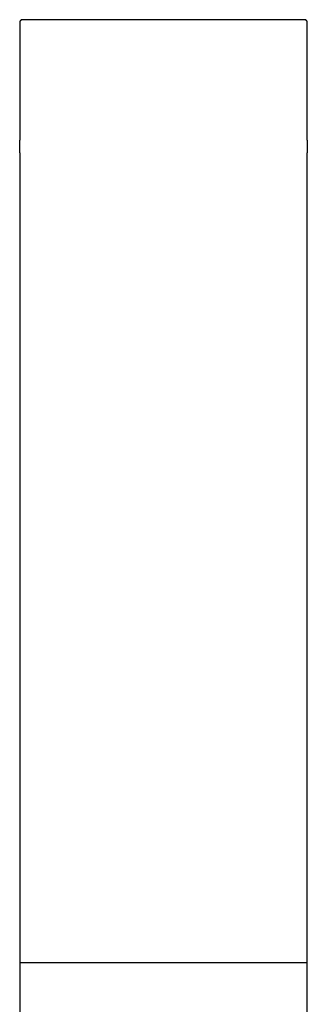
# Model space of a CAD drawing. Units: inches. Extents: x 2519 to 6762, y 110 to 4691.
# Drawn here: x 3345 to 3367, y 2609 to 2685 of the extents above; entities that cross this region are included whole.
import ezdxf

# ---------------------------------------------------------------- set-up
doc = ezdxf.new("R2010")
doc.units = ezdxf.units.IN
doc.header["$MEASUREMENT"] = 0

msp = doc.modelspace()

# ---------------------------------------------------------------- linework, layer by layer
at = {"color": 7, "linetype": 'Continuous'}
for p, q in [((3366.702, 2684.501), (3345.165, 2684.501)), ((3344.933, 2684.269), (3344.933, 2675.301)), ((3366.933, 2675.301), (3366.933, 2684.269)), ((3344.933, 2674.32), (3344.933, 2675.301)), ((3366.933, 2675.301), (3366.933, 2674.32)), ((3344.933, 2674.32), (3344.933, 2612.409)), ((3366.933, 2612.409), (3366.933, 2674.32)), ((3344.933, 2612.409), (3366.933, 2612.409)), ((3344.933, 2612.409), (3344.933, 2565.493)), ((3366.933, 2565.493), (3366.933, 2612.409))]:
    msp.add_line(p, q, dxfattribs=at)
for points in [[(3345.166, 2684.505, 0), (3345.166, 2684.505, 0), (3345.156, 2684.505, 0), (3345.156, 2684.505, 0), (3345.156, 2684.505, 0), (3345.146, 2684.505, 0), (3345.146, 2684.505, 0), (3345.146, 2684.505, 0), (3345.136, 2684.505, 0), (3345.136, 2684.495, 0), (3345.136, 2684.495, 0), (3345.126, 2684.495, 0), (3345.126, 2684.495, 0), (3345.126, 2684.495, 0), (3345.116, 2684.495, 0), (3345.116, 2684.495, 0), (3345.116, 2684.495, 0), (3345.106, 2684.495, 0), (3345.106, 2684.495, 0), (3345.106, 2684.495, 0), (3345.096, 2684.495, 0), (3345.096, 2684.495, 0), (3345.096, 2684.495, 0), (3345.096, 2684.495, 0), (3345.086, 2684.495, 0), (3345.086, 2684.495, 0), (3345.086, 2684.495, 0), (3345.076, 2684.495, 0), (3345.076, 2684.485, 0), (3345.076, 2684.485, 0), (3345.076, 2684.485, 0), (3345.066, 2684.485, 0), (3345.066, 2684.485, 0), (3345.066, 2684.485, 0), (3345.056, 2684.485, 0), (3345.056, 2684.485, 0), (3345.056, 2684.485, 0), (3345.056, 2684.485, 0), (3345.046, 2684.475, 0), (3345.046, 2684.475, 0), (3345.046, 2684.475, 0), (3345.046, 2684.475, 0), (3345.036, 2684.475, 0), (3345.036, 2684.475, 0), (3345.036, 2684.475, 0), (3345.036, 2684.475, 0), (3345.026, 2684.475, 0), (3345.026, 2684.465, 0), (3345.026, 2684.465, 0), (3345.026, 2684.465, 0), (3345.026, 2684.465, 0), (3345.016, 2684.465, 0), (3345.016, 2684.465, 0), (3345.016, 2684.465, 0), (3345.016, 2684.455, 0), (3345.006, 2684.455, 0), (3345.006, 2684.455, 0), (3345.006, 2684.455, 0), (3345.006, 2684.455, 0), (3345.006, 2684.455, 0), (3344.996, 2684.445, 0), (3344.996, 2684.445, 0), (3344.996, 2684.445, 0), (3344.996, 2684.445, 0), (3344.996, 2684.445, 0), (3344.996, 2684.435, 0), (3344.986, 2684.435, 0), (3344.986, 2684.435, 0), (3344.986, 2684.435, 0), (3344.986, 2684.435, 0), (3344.986, 2684.425, 0), (3344.976, 2684.425, 0), (3344.976, 2684.425, 0), (3344.976, 2684.425, 0), (3344.976, 2684.425, 0), (3344.976, 2684.415, 0), (3344.976, 2684.415, 0), (3344.976, 2684.415, 0), (3344.966, 2684.415, 0), (3344.966, 2684.415, 0), (3344.966, 2684.405, 0), (3344.966, 2684.405, 0), (3344.966, 2684.405, 0), (3344.966, 2684.405, 0), (3344.966, 2684.395, 0), (3344.956, 2684.395, 0), (3344.956, 2684.395, 0), (3344.956, 2684.395, 0), (3344.956, 2684.385, 0), (3344.956, 2684.385, 0), (3344.956, 2684.385, 0), (3344.956, 2684.385, 0), (3344.956, 2684.375, 0), (3344.956, 2684.375, 0), (3344.946, 2684.375, 0), (3344.946, 2684.375, 0), (3344.946, 2684.365, 0), (3344.946, 2684.365, 0), (3344.946, 2684.365, 0), (3344.946, 2684.365, 0), (3344.946, 2684.355, 0), (3344.946, 2684.355, 0), (3344.946, 2684.355, 0), (3344.946, 2684.345, 0), (3344.946, 2684.345, 0), (3344.936, 2684.345, 0), (3344.936, 2684.345, 0), (3344.936, 2684.335, 0), (3344.936, 2684.335, 0), (3344.936, 2684.335, 0), (3344.936, 2684.325, 0), (3344.936, 2684.325, 0), (3344.936, 2684.325, 0), (3344.936, 2684.315, 0), (3344.936, 2684.315, 0), (3344.936, 2684.315, 0), (3344.936, 2684.305, 0), (3344.936, 2684.305, 0), (3344.936, 2684.305, 0), (3344.936, 2684.295, 0), (3344.936, 2684.295, 0), (3344.936, 2684.295, 0), (3344.936, 2684.285, 0), (3344.936, 2684.285, 0), (3344.936, 2684.285, 0), (3344.936, 2684.275, 0), (3344.936, 2684.275, 0), (3344.936, 2684.275, 0), (3344.936, 2684.265, 0)], [(3366.936, 2684.265, 0), (3366.936, 2684.275, 0), (3366.936, 2684.275, 0), (3366.936, 2684.275, 0), (3366.936, 2684.285, 0), (3366.936, 2684.285, 0), (3366.936, 2684.285, 0), (3366.936, 2684.295, 0), (3366.936, 2684.295, 0), (3366.936, 2684.295, 0), (3366.936, 2684.305, 0), (3366.936, 2684.305, 0), (3366.926, 2684.305, 0), (3366.926, 2684.315, 0), (3366.926, 2684.315, 0), (3366.926, 2684.315, 0), (3366.926, 2684.325, 0), (3366.926, 2684.325, 0), (3366.926, 2684.325, 0), (3366.926, 2684.335, 0), (3366.926, 2684.335, 0), (3366.926, 2684.335, 0), (3366.926, 2684.345, 0), (3366.926, 2684.345, 0), (3366.926, 2684.345, 0), (3366.926, 2684.345, 0), (3366.926, 2684.355, 0), (3366.926, 2684.355, 0), (3366.926, 2684.355, 0), (3366.916, 2684.365, 0), (3366.916, 2684.365, 0), (3366.916, 2684.365, 0), (3366.916, 2684.365, 0), (3366.916, 2684.375, 0), (3366.916, 2684.375, 0), (3366.916, 2684.375, 0), (3366.916, 2684.375, 0), (3366.916, 2684.385, 0), (3366.916, 2684.385, 0), (3366.906, 2684.385, 0), (3366.906, 2684.385, 0), (3366.906, 2684.395, 0), (3366.906, 2684.395, 0), (3366.906, 2684.395, 0), (3366.906, 2684.395, 0), (3366.906, 2684.405, 0), (3366.906, 2684.405, 0), (3366.896, 2684.405, 0), (3366.896, 2684.405, 0), (3366.896, 2684.415, 0), (3366.896, 2684.415, 0), (3366.896, 2684.415, 0), (3366.896, 2684.415, 0), (3366.896, 2684.415, 0), (3366.886, 2684.425, 0), (3366.886, 2684.425, 0), (3366.886, 2684.425, 0), (3366.886, 2684.425, 0), (3366.886, 2684.425, 0), (3366.886, 2684.435, 0), (3366.876, 2684.435, 0), (3366.876, 2684.435, 0), (3366.876, 2684.435, 0), (3366.876, 2684.435, 0), (3366.876, 2684.445, 0), (3366.876, 2684.445, 0), (3366.866, 2684.445, 0), (3366.866, 2684.445, 0), (3366.866, 2684.445, 0), (3366.866, 2684.455, 0), (3366.866, 2684.455, 0), (3366.856, 2684.455, 0), (3366.856, 2684.455, 0), (3366.856, 2684.455, 0), (3366.856, 2684.455, 0), (3366.856, 2684.465, 0), (3366.846, 2684.465, 0), (3366.846, 2684.465, 0), (3366.846, 2684.465, 0), (3366.846, 2684.465, 0), (3366.836, 2684.465, 0), (3366.836, 2684.465, 0), (3366.836, 2684.475, 0), (3366.836, 2684.475, 0), (3366.826, 2684.475, 0), (3366.826, 2684.475, 0), (3366.826, 2684.475, 0), (3366.826, 2684.475, 0), (3366.826, 2684.475, 0), (3366.816, 2684.475, 0), (3366.816, 2684.475, 0), (3366.816, 2684.485, 0), (3366.816, 2684.485, 0), (3366.806, 2684.485, 0), (3366.806, 2684.485, 0), (3366.806, 2684.485, 0), (3366.796, 2684.485, 0), (3366.796, 2684.485, 0), (3366.796, 2684.485, 0), (3366.796, 2684.485, 0), (3366.786, 2684.485, 0), (3366.786, 2684.495, 0), (3366.786, 2684.495, 0), (3366.776, 2684.495, 0), (3366.776, 2684.495, 0), (3366.776, 2684.495, 0), (3366.776, 2684.495, 0), (3366.766, 2684.495, 0), (3366.766, 2684.495, 0), (3366.766, 2684.495, 0), (3366.756, 2684.495, 0), (3366.756, 2684.495, 0), (3366.756, 2684.495, 0), (3366.746, 2684.495, 0), (3366.746, 2684.495, 0), (3366.746, 2684.495, 0), (3366.746, 2684.495, 0), (3366.736, 2684.495, 0), (3366.736, 2684.495, 0), (3366.736, 2684.495, 0), (3366.726, 2684.505, 0), (3366.726, 2684.505, 0), (3366.726, 2684.505, 0), (3366.716, 2684.505, 0), (3366.716, 2684.505, 0), (3366.716, 2684.505, 0), (3366.706, 2684.505, 0), (3366.706, 2684.505, 0), (3366.706, 2684.505, 0)]]:
    msp.add_polyline3d(points, dxfattribs=at)

doc.saveas('drawing.dxf')
